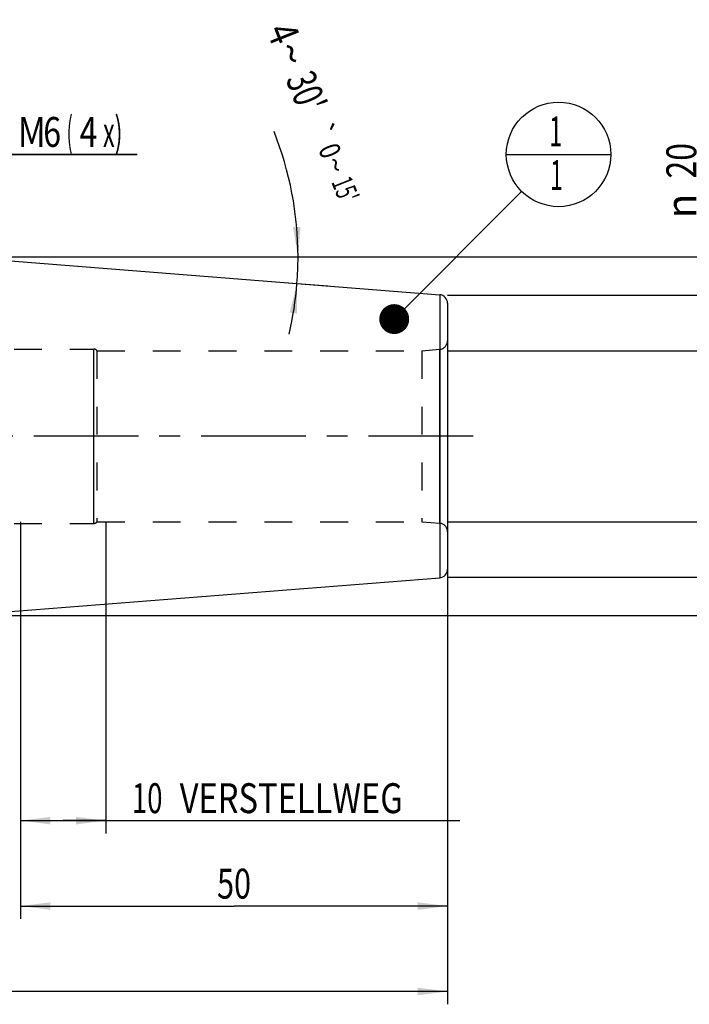
# Model space of a CAD drawing. Units: millimetres. Extents: x 0 to 594, y 0 to 420.
# Drawn here: x 320 to 398, y 154 to 269 of the extents above; entities that cross this region are included whole.
import ezdxf
from ezdxf.enums import TextEntityAlignment as Align

# ---------------------------------------------------------------- set-up
doc = ezdxf.new("R2010")
doc.units = ezdxf.units.MM
doc.header["$LTSCALE"] = 32.67
doc.linetypes.add('CENTER', pattern=[0.6, 0.375, -0.075, 0.075, -0.075])
doc.linetypes.add('HIDDEN', pattern=[0.2, 0.1, -0.1])
doc.layers.get('0').update_dxf_attribs({"linetype": 'CONTINUOUS'})
for name, color, linetype in [('217950-000-00-ED1_CL', 7, 'CONTINUOUS'), ('30302822#AF0_DIM', 7, 'CONTINUOUS'), ('30302822_CL', 7, 'CONTINUOUS'), ('30302822_HL', 7, 'CONTINUOUS'), ('30326798_AXIS', 7, 'CONTINUOUS'), ('30326798_DIM', 7, 'CONTINUOUS')]:
    doc.layers.add(name, color=color, linetype=linetype)
doc.styles.get("Standard").update_dxf_attribs({"font": 'TXT.SHX', "width": 0.7})
doc.styles.add('TEXTSTYLE_3', font='gdt', dxfattribs={"width": 0.7})
doc.dimstyles.new('DIMSTYLE_1', dxfattribs={"dimtxt": 3.5, "dimasz": 3.5, "dimexe": 0.18, "dimexo": 0.0625, "dimgap": 0.09, "dimtad": 1, "dimdec": 3, "dimdsep": 46, "dimtxsty": 'STANDARD', "dimblk": '_FILLED', "dimblk1": '_FILLED', "dimblk2": '_FILLED', "dimcen": 0.09, "dimclrt": 2, "dimadec": 0, "dimazin": 0, "dimtp": 0.15, "dimtm": 0.15, "dimtfac": 1, "dimtdec": 3, "dimtofl": 0, "dimtmove": 0, "dimatfit": 3, "dimldrblk": '_FILLED', "dimfxl": 1, "dimtolj": 1, "dimarcsym": 0})
doc.dimstyles.new('DIMSTYLE_2', dxfattribs={"dimtxt": 3.5, "dimasz": 3.5, "dimexe": 0.18, "dimexo": 0.0625, "dimgap": 0.09, "dimtad": 1, "dimdec": 3, "dimdsep": 46, "dimtxsty": 'STANDARD', "dimblk": '_FILLED', "dimblk1": '_FILLED', "dimblk2": '_FILLED', "dimcen": 0.09, "dimclrt": 2, "dimadec": 0, "dimazin": 0, "dimtp": 0.1, "dimtm": 0.1, "dimtfac": 1, "dimtdec": 3, "dimtofl": 0, "dimtmove": 0, "dimatfit": 3, "dimldrblk": '_FILLED', "dimfxl": 1, "dimtolj": 1, "dimarcsym": 0})
doc.dimstyles.new('DIMSTYLE_4', dxfattribs={"dimtxt": 3.5, "dimasz": 3.5, "dimexe": 0.18, "dimexo": 0.0625, "dimgap": 0.09, "dimtad": 1, "dimdec": 3, "dimdsep": 46, "dimtxsty": 'STANDARD', "dimblk": '_FILLED', "dimblk1": '_FILLED', "dimblk2": '_FILLED', "dimcen": 0.09, "dimclrt": 2, "dimadec": 0, "dimazin": 0, "dimtp": 0.05, "dimtm": 0.05, "dimtfac": 1, "dimtdec": 3, "dimtofl": 0, "dimtmove": 0, "dimatfit": 3, "dimldrblk": '_FILLED', "dimfxl": 1, "dimtolj": 1, "dimarcsym": 0})
doc.dimstyles.new('DIMSTYLE_5', dxfattribs={"dimtxt": 3.5, "dimasz": 3.5, "dimexe": 0.18, "dimexo": 0.0625, "dimgap": 0.09, "dimtad": 1, "dimdec": 3, "dimdsep": 46, "dimtxsty": 'STANDARD', "dimblk": '_FILLED', "dimblk1": '_FILLED', "dimblk2": '_FILLED', "dimcen": 0.09, "dimclrt": 2, "dimadec": 0, "dimazin": 0, "dimtol": 1, "dimtp": 0.25, "dimtm": 0.25, "dimtfac": 1, "dimtdec": 3, "dimtofl": 0, "dimtmove": 0, "dimatfit": 3, "dimldrblk": '_FILLED', "dimfxl": 1, "dimtolj": 1, "dimarcsym": 0})
doc.dimstyles.get("Standard").update_dxf_attribs({"dimtxt": 3.5, "dimasz": 3.5, "dimexe": 0.18, "dimexo": 0.0625, "dimgap": 0.09, "dimtad": 1, "dimdec": 3, "dimdsep": 46, "dimtxsty": 'STANDARD', "dimblk": '_FILLED', "dimblk1": '_FILLED', "dimblk2": '_FILLED', "dimcen": 0.09, "dimclrt": 2, "dimadec": 0, "dimazin": 0, "dimtol": 1, "dimtp": 0.005, "dimtm": 0.005, "dimtfac": 1, "dimtdec": 3, "dimtofl": 0, "dimtmove": 0, "dimatfit": 3, "dimldrblk": '_FILLED', "dimfxl": 1, "dimtolj": 1, "dimarcsym": 0})

# ---------------------------------------------------------------- blocks, each defined once
blk = doc.blocks.new('_FILLED')
at = {"color": 0, "linetype": 'BYBLOCK'}
blk.add_solid([(0, 0), (-1, 0.125), (-1, -0.125)], dxfattribs=at)
blk = doc.blocks.new('*D0')
at = {"layer": '30326798_DIM', "color": 3, "linetype": 'CONTINUOUS'}
for p, q in [((319.95, 210), (319.95, 163.5)), ((369.95, 204), (369.95, 163.5)), ((319.95, 165), (344.95, 165)), ((369.95, 165), (344.95, 165))]:
    blk.add_line(p, q, dxfattribs=at)
at = {"layer": '30326798_DIM', "color": 3, "linetype": 'CONTINUOUS', "xscale": 3.5, "yscale": 3.5, "zscale": 3.5, "rotation": 180}
blk.add_blockref('_FILLED', (319.95, 165), dxfattribs=at)
at = {"layer": '30326798_DIM', "color": 3, "linetype": 'CONTINUOUS', "xscale": 3.5, "yscale": 3.5, "zscale": 3.5}
blk.add_blockref('_FILLED', (369.95, 165), dxfattribs=at)
at = {"layer": '30326798_DIM', "color": 2, "linetype": 'CONTINUOUS', "width": 0.75}
blk.add_text('50', height=3.5, dxfattribs=at).set_placement((344.95, 165.875), align=Align.CENTER)
blk = doc.blocks.new('*D1')
at = {"layer": '30326798_DIM', "color": 3, "linetype": 'CONTINUOUS'}
for p, q in [((319.95, 210), (319.95, 173.5)), ((329.95, 210), (329.95, 173.5)), ((319.95, 175), (324.95, 175)), ((329.95, 175), (324.95, 175)), ((324.95, 175), (371.4, 175))]:
    blk.add_line(p, q, dxfattribs=at)
at = {"layer": '30326798_DIM', "color": 3, "linetype": 'CONTINUOUS', "xscale": 3.5, "yscale": 3.5, "zscale": 3.5, "rotation": 180}
blk.add_blockref('_FILLED', (319.95, 175), dxfattribs=at)
at = {"layer": '30326798_DIM', "color": 3, "linetype": 'CONTINUOUS', "xscale": 3.5, "yscale": 3.5, "zscale": 3.5}
blk.add_blockref('_FILLED', (329.95, 175), dxfattribs=at)
at = {"layer": '30326798_DIM', "color": 2, "linetype": 'CONTINUOUS'}
for s, width, p in [('10', 0.678571, (332.98, 175.88)), (' VERSTELLWEG', 0.801587, (337.73, 175.88))]:
    blk.add_text(s, height=3.5, dxfattribs=dict(at, width=width)).set_placement(p)
blk = doc.blocks.new('*D2')
at = {"layer": '30302822#AF0_DIM', "color": 3, "linetype": 'CONTINUOUS'}
for p, q in [((369.95, 236.5), (411.45, 236.5)), ((409.95, 236.5), (409.95, 220)), ((409.95, 203.5), (409.95, 220)), ((369.95, 203.5), (411.45, 203.5))]:
    blk.add_line(p, q, dxfattribs=at)
at = {"layer": '30302822#AF0_DIM', "color": 3, "linetype": 'CONTINUOUS', "xscale": 3.5, "yscale": 3.5, "zscale": 3.5}
for p, rotation in [((409.95, 236.5), 90), ((409.95, 203.5), 270)]:
    blk.add_blockref('_FILLED', p, dxfattribs=dict(at, rotation=rotation))
at = {"layer": '30302822#AF0_DIM', "color": 2, "linetype": 'CONTINUOUS', "width": 0.714286}
blk.add_text('33', height=3.5, rotation=90, dxfattribs=at).set_placement((409.07, 222.33), align=Align.CENTER)
at = {"layer": '30302822#AF0_DIM', "color": 2, "linetype": 'CONTINUOUS', "style": 'TEXTSTYLE_3'}
blk.add_text('n', height=3.5, rotation=90, dxfattribs=at).set_placement((409.07, 217.5), align=Align.CENTER)
blk = doc.blocks.new('*D5')
at = {"layer": '30302822#AF0_DIM', "color": 3, "linetype": 'CONTINUOUS'}
for p, q in [((306.45, 237), (306.45, 254.5)), ((312.45, 237), (312.45, 254.5)), ((306.45, 253), (300.45, 253)), ((300.45, 253), (309.45, 253)), ((333.61, 253), (309.45, 253)), ((312.45, 253), (333.61, 253))]:
    blk.add_line(p, q, dxfattribs=at)
at = {"layer": '30302822#AF0_DIM', "color": 3, "linetype": 'CONTINUOUS', "xscale": 3.5, "yscale": 3.5, "zscale": 3.5}
blk.add_blockref('_FILLED', (306.45, 253), dxfattribs=at)
at = {"layer": '30302822#AF0_DIM', "color": 3, "linetype": 'CONTINUOUS', "xscale": 3.5, "yscale": 3.5, "zscale": 3.5, "rotation": 180}
blk.add_blockref('_FILLED', (312.45, 253), dxfattribs=at)
at = {"layer": '30302822#AF0_DIM', "color": 2, "linetype": 'CONTINUOUS'}
for s, width, p in [('M', 0.857143, (319.61, 253.88)), ('6', 0.785714, (322.61, 253.88)), ('(', 0.428571, (325.36, 253.88)), ('4', 0.785714, (326.86, 253.88)), ('x)', 0.571429, (329.61, 253.88))]:
    blk.add_text(s, height=3.5, dxfattribs=dict(at, width=width)).set_placement(p)
blk = doc.blocks.new('*D6')
at = {"layer": '30302822#AF0_DIM', "color": 3, "linetype": 'CONTINUOUS'}
for p, q in [((249.95, 210), (249.95, 153.5)), ((369.95, 210), (369.95, 153.5)), ((249.95, 155), (309.95, 155)), ((369.95, 155), (309.95, 155))]:
    blk.add_line(p, q, dxfattribs=at)
at = {"layer": '30302822#AF0_DIM', "color": 3, "linetype": 'CONTINUOUS', "xscale": 3.5, "yscale": 3.5, "zscale": 3.5, "rotation": 180}
blk.add_blockref('_FILLED', (249.95, 155), dxfattribs=at)
at = {"layer": '30302822#AF0_DIM', "color": 3, "linetype": 'CONTINUOUS', "xscale": 3.5, "yscale": 3.5, "zscale": 3.5}
blk.add_blockref('_FILLED', (369.95, 155), dxfattribs=at)
at = {"layer": '30302822#AF0_DIM', "color": 2, "linetype": 'CONTINUOUS', "width": 0.714286}
blk.add_text('120', height=3.5, dxfattribs=at).set_placement((309.95, 155.875), align=Align.CENTER)
blk = doc.blocks.new('*D7')
at = {"layer": '30302822#AF0_DIM', "color": 3, "linetype": 'CONTINUOUS'}
for p, q in [((305.45, 241), (421.45, 241)), ((419.95, 241), (419.95, 220)), ((419.95, 199), (419.95, 220)), ((305.45, 199), (421.45, 199))]:
    blk.add_line(p, q, dxfattribs=at)
at = {"layer": '30302822#AF0_DIM', "color": 3, "linetype": 'CONTINUOUS', "xscale": 3.5, "yscale": 3.5, "zscale": 3.5}
for p, rotation in [((419.95, 241), 90), ((419.95, 199), 270)]:
    blk.add_blockref('_FILLED', p, dxfattribs=dict(at, rotation=rotation))
at = {"layer": '30302822#AF0_DIM', "color": 2, "linetype": 'CONTINUOUS', "width": 0.785714}
blk.add_text('42', height=3.5, rotation=90, dxfattribs=at).set_placement((419.07, 222.33), align=Align.CENTER)
at = {"layer": '30302822#AF0_DIM', "color": 2, "linetype": 'CONTINUOUS', "style": 'TEXTSTYLE_3'}
blk.add_text('n', height=3.5, rotation=90, dxfattribs=at).set_placement((419.07, 217.25), align=Align.CENTER)
blk = doc.blocks.new('*D8')
at = {"layer": '30302822#AF0_DIM', "color": 3, "linetype": 'CONTINUOUS'}
for p, q in [((399.95, 230), (399.95, 255.67)), ((399.95, 255.67), (399.95, 220)), ((369.95, 230), (401.45, 230)), ((399.95, 204), (399.95, 220)), ((369.95, 210), (401.45, 210)), ((399.95, 210), (399.95, 204))]:
    blk.add_line(p, q, dxfattribs=at)
at = {"layer": '30302822#AF0_DIM', "color": 3, "linetype": 'CONTINUOUS', "xscale": 3.5, "yscale": 3.5, "zscale": 3.5}
for p, rotation in [((399.95, 230), 270), ((399.95, 210), 90)]:
    blk.add_blockref('_FILLED', p, dxfattribs=dict(at, rotation=rotation))
at = {"layer": '30302822#AF0_DIM', "color": 2, "linetype": 'CONTINUOUS', "width": 0.785714}
blk.add_text('20', height=3.5, rotation=90, dxfattribs=at).set_placement((399.07, 250.17))
at = {"layer": '30302822#AF0_DIM', "color": 2, "linetype": 'CONTINUOUS', "style": 'TEXTSTYLE_3'}
blk.add_text('n', height=3.5, rotation=90, dxfattribs=at).set_placement((399.07, 245.5))
blk = doc.blocks.new('*D9')
at = {"layer": '30302822#AF0_DIM', "color": 3, "linetype": 'CONTINUOUS'}
for p, q in [((350.94, 241), (355.95, 241)), ((350.83, 238.01), (355.95, 237.6))]:
    blk.add_line(p, q, dxfattribs=at)
for start, end in [(0, 21.6974), (355.5, 360), (346.8346, 355.5)]:
    blk.add_arc((312.77, 241), 39.67, start, end, dxfattribs=at)
for points in [[(351.85, 244.48), (352.44, 241), (352.73, 244.52)], [(352.33, 234.36), (352.32, 237.89), (351.46, 234.47)]]:
    blk.add_solid(points, dxfattribs=at)
at = {"layer": '30302822#AF0_DIM', "color": 2, "linetype": 'CONTINUOUS'}
for s, height, width, p in [('4', 3.5, 0.785714, (349.09, 266.51)), ("30'", 3.5, 0.690476, (351.8, 259.69)), ('0', 2.45, 0.785714, (355.04, 252.97)), ("15'", 2.45, 0.619048, (356.84, 248.44))]:
    blk.add_text(s, height=height, rotation=-68.3026, dxfattribs=dict(at, width=width)).set_placement(p, align=Align.CENTER)
at = {"layer": '30302822#AF0_DIM', "color": 2, "linetype": 'CONTINUOUS', "style": 'TEXTSTYLE_3'}
for s, height, p in [('~', 3.5, (350.03, 264.15)), ('`', 2.45, (354.15, 255.19)), ('~', 2.45, (355.7, 251.32))]:
    blk.add_text(s, height=height, rotation=-68.3026, dxfattribs=at).set_placement(p, align=Align.CENTER)
blk = doc.blocks.new('BOMBALLOON_BL4', base_point=(382.95, 253))
at = {"layer": '217950-000-00-ED1_CL', "color": 3, "linetype": 'CONTINUOUS'}
blk.add_line((376.82, 253), (389.07, 253), dxfattribs=at)
blk.add_circle((382.95, 253), 6.12, dxfattribs=at)
at = {"layer": '217950-000-00-ED1_CL', "color": 2, "linetype": 'CONTINUOUS', "width": 0.571429}
for p in [(381.85, 253.94), (381.95, 248.83)]:
    blk.add_text('1', height=3.5, dxfattribs=at).set_placement(p)

msp = doc.modelspace()

# ---------------------------------------------------------------- linework, layer by layer
at = {"layer": '30302822_CL', "color": 7, "linetype": 'CONTINUOUS'}
for p, q in [((313.45, 240.9466), (369.0285, 236.5725)), ((369.95, 235.5756), (369.95, 204.4244)), ((313.45, 199.0534), (369.0285, 203.4275))]:
    msp.add_line(p, q, dxfattribs=at)
at = {"layer": '30302822_CL', "color": 9, "linetype": 'CONTINUOUS'}
for p, q in [((369.0285, 236.5725), (369.0285, 203.4275)), ((328.55, 209.8), (328.55, 230.2)), ((369.0372, 209.8174), (369.0372, 230.1826))]:
    msp.add_line(p, q, dxfattribs=at)
at = {"layer": '30302822_CL', "color": 7, "linetype": 'CONTINUOUS'}
for centre, start, end in [((368.95, 235.5756), 0, 85.5), ((368.95, 204.4244), 274.5, 360)]:
    msp.add_arc(centre, 1, start, end, dxfattribs=at)
at = {"layer": '30302822_HL', "color": 6, "linetype": 'HIDDEN'}
for p, q in [((369.95, 231.1757), (369.95, 231.1788)), ((369.95, 231.1757), (369.95, 208.8243)), ((312.65, 230.2), (328.55, 230.2)), ((328.8964, 230), (366.95, 230)), ((328.8964, 230), (328.8964, 210)), ((366.95, 230), (369.0372, 230.1826)), ((366.95, 230), (366.95, 210)), ((312.65, 209.8), (328.55, 209.8)), ((328.8964, 210), (366.95, 210)), ((366.95, 210), (369.0372, 209.8174)), ((369.95, 208.8212), (369.95, 208.8243))]:
    msp.add_line(p, q, dxfattribs=at)
for centre, radius, start, end in [((368.95, 231.1788), 1, 275, 360), ((328.55, 229.8), 0.4, 30, 90), ((328.55, 210.2), 0.4, 270, 330), ((368.95, 208.8212), 1, 0, 85)]:
    msp.add_arc(centre, radius, start, end, dxfattribs=at)
at = {"layer": '30326798_AXIS', "color": 3, "linetype": 'CENTER'}
msp.add_line((372.95, 220), (197.05, 220), dxfattribs=at)

# ---------------------------------------------------------------- block references
at = {"layer": '217950-000-00-ED1_CL', "color": 3, "linetype": 'CONTINUOUS'}
msp.add_blockref('BOMBALLOON_BL4', (382.95, 253), dxfattribs=at)

# ---------------------------------------------------------------- dimensions: what is measured, and where the dimension line sits
at = {"layer": '30302822#AF0_DIM', "color": 3, "linetype": 'CONTINUOUS'}
dim = msp.add_angular_dim_2l(base=(352.41372, 239.44248), line1=((355.95, 237.60182), (350.82663, 238.00504)), line2=((350.94431, 241), (355.95, 241)), dimstyle='DIMSTYLE_5', dxfattribs=at)
dim.commit()
dim.dimension.update_dxf_attribs({"geometry": '*D9', "text_midpoint": (353.01256, 256.3801), "dimtype": 162})
for base, p1, p2, angle, text, dimstyle, picture, middle in [((306.45, 253), (312.45, 237), (306.45, 237), 180, 'M<>(4:FID_15262x)', 'DIMSTYLE_4', '*D5', (326.6079, 255.625)), ((399.95, 210), (369.95, 230), (369.95, 210), 270, '%%c<>', 'DIMSTYLE_2', '*D8', (397.325, 250.5833)), ((419.95, 199), (305.45, 241), (305.45, 199), 270, '%%c<>', 'DIMSTYLE_1', '*D7', (418.4639, 217.7278)), ((409.95, 203.5), (369.95, 236.5), (369.95, 203.5), 270, '%%c<>', 'DIMSTYLE_1', '*D2', (408.4078, 217.8395))]:
    dim = msp.add_linear_dim(base=base, p1=p1, p2=p2, angle=angle, text=text, dimstyle=dimstyle, dxfattribs=at)
    dim.commit()
    dim.dimension.update_dxf_attribs({"geometry": picture, "text_midpoint": middle, "dimtype": 160})
dim = msp.add_linear_dim(base=(249.95, 155), p1=(369.95, 210), p2=(249.95, 210), angle=180, dimstyle='DIMSTYLE_1', dxfattribs=at)
dim.commit()
dim.dimension.update_dxf_attribs({"geometry": '*D6', "text_midpoint": (306.2, 157.625), "dimtype": 160})
at = {"layer": '30326798_DIM', "color": 3, "linetype": 'CONTINUOUS'}
dim = msp.add_linear_dim(base=(319.95, 165), p1=(369.95, 204), p2=(319.95, 210), angle=180, dimstyle='DIMSTYLE_1', dxfattribs=at)
dim.commit()
dim.dimension.update_dxf_attribs({"geometry": '*D0', "text_midpoint": (342.325, 167.625), "dimtype": 160})
dim = msp.add_linear_dim(base=(329.95, 175), p1=(319.95, 210), p2=(329.95, 210), text='<> VERSTELLWEG', dimstyle='DIMSTYLE_2', dxfattribs=at)
dim.commit()
dim.dimension.update_dxf_attribs({"geometry": '*D1', "text_midpoint": (352.1919, 177.625), "dimtype": 160})

# ---------------------------------------------------------------- leaders
at = {"layer": '217950-000-00-ED1_CL', "color": 3, "linetype": 'CONTINUOUS'}
msp.add_leader([(363.7051, 233.7193), (378.623, 248.665)], dimstyle='STANDARD', override={"dimtad": 0, "dimldrblk": 'DOT'}, dxfattribs=at)

doc.saveas('drawing.dxf')
